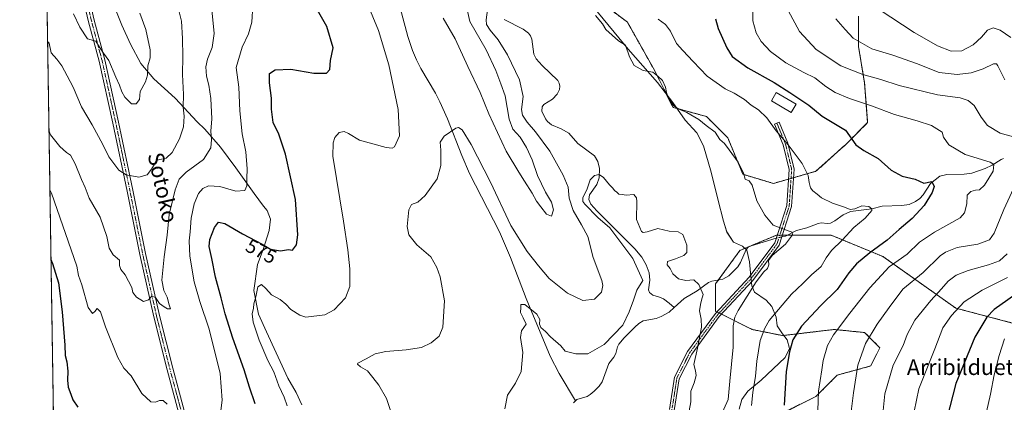
# Model space of a CAD drawing. Units: metres. Extents: x 606943 to 610382, y 4761655 to 4764022.
# Drawn here: x 606943 to 607445, y 4762875 to 4763070 of the extents above; entities that cross this region are included whole.
import ezdxf
from ezdxf.enums import TextEntityAlignment as Align

# ---------------------------------------------------------------- set-up
doc = ezdxf.new("R2010")
doc.units = ezdxf.units.M
doc.header["$MEASUREMENT"] = 0
doc.linetypes.add('TRAZO_Y_PUNTO', pattern=[1, 0.5, -0.25, 0, -0.25])
doc.linetypes.add('TRAZOS', pattern=[0.75, 0.5, -0.25])
for name, color, linetype, lineweight in [('Arbolado forestal', 92, 'TRAZOS', 0), ('Arbolado forestal CxS', 92, 'Continuous', 0), ('Camino', 19, 'Continuous', 0), ('Camino Cxs', 19, 'Continuous', 0), ('Camino eje', 39, 'TRAZO_Y_PUNTO', 13), ('Comarca CxS', 133, 'Continuous', 0), ('Comunidad Autónoma CxS', 142, 'Continuous', 0), ('Corriente natural lineal', 142, 'Continuous', 13), ('Corriente natural lineal oculto', 19, 'TRAZO_Y_PUNTO', 13), ('Curva de nivel maestra', 36, 'Continuous', 30), ('Curva de nivel normal', 36, 'Continuous', 0), ('Edificación', 1, 'Continuous', 13), ('Edificación Cxs', 1, 'Continuous', 13), ('Entidad de ámbito territorial CxS', 92, 'Continuous', 0), ('Espacio natural protegido', 2, 'Continuous', 13), ('Espacio natural protegido CxS', 2, 'Continuous', 0), ('Municipio CxS', 142, 'Continuous', 0), ('Pista pavimentada', 135, 'Continuous', 13), ('Pista pavimentada Cxs', 135, 'Continuous', 0), ('Pista pavimentada eje', 135, 'TRAZO_Y_PUNTO', 0), ('Provincia CxS', 1, 'Continuous', 0), ('Rótulo de curva de nivel directora', 19, 'Continuous', 0), ('Texto cartográfico', 19, 'Continuous', 0)]:
    doc.layers.add(name, color=color, linetype=linetype, lineweight=lineweight)
doc.styles.add('Arial', font='txt', dxfattribs={"height": 0.2})

# ---------------------------------------------------------------- blocks, each defined once
blk = doc.blocks.new('*U151')
at = {"layer": 'Arbolado forestal CxS', "color": 92, "linetype": 'Continuous', "lineweight": 0}
for points in [[(607240.79, 4763077.75, 565.96), (607253.2, 4763068.45, 566.64), (607267.15, 4763043.64, 565.03), (607276.45, 4763025.04, 564.82), (607293.5, 4763020.39, 565.49), (607304.36, 4763009.54, 565.53), (607312.11, 4762990.94, 564.95), (607327.61, 4762986.29, 566.6), (607349.32, 4762992.49, 570.74), (607364.82, 4763006.44, 574.32), (607375.67, 4763017.29, 577.47), (607374.12, 4763037.44, 583.23), (607371.02, 4763056.04, 589.26), (607371.02, 4763071.55, 592.52)], [(607450.08, 4762914.98, 605.1), (607420.63, 4762922.73, 594.67), (607383.42, 4762949.08, 577.87), (607357.07, 4762959.93, 568.74), (607329.16, 4762959.93, 564.33), (607318.34, 4762955.43, 562.84), (607310.56, 4762952.18, 562.21), (607298.15, 4762935.13, 560.82), (607298.15, 4762921.18, 561.81), (607316.76, 4762911.88, 567.95), (607332.26, 4762908.78, 572.97), (607358.62, 4762911.88, 579.42), (607374.12, 4762910.33, 583.82), (607381.87, 4762902.58, 587.1), (607377.22, 4762893.28, 586.84), (607360.16, 4762888.63, 582.32), (607349.31, 4762877.77, 579.68), (607327.61, 4762866.92, 573.68)], [(606963.28, 4762693.37, 558.67), (606946.19, 4763786.36, 587.47)]]:
    blk.add_polyline3d(points, dxfattribs=at)
blk = doc.blocks.new('*U160')
at = {"layer": 'Espacio natural protegido CxS', "color": 2, "linetype": 'Continuous', "lineweight": 0}
for points in [[(607087.19, 4762873.5, 568.56), (607084.22, 4762879.76, 568.45), (607080.09, 4762887.02, 568.38), (607069.16, 4762910.71, 568.75), (607065.1, 4762919.74, 569.47), (607062.67, 4762931.77, 570.29), (607064.56, 4762944.97, 572.04), (607067.41, 4762952.66, 574.28), (607070.59, 4762962.26, 576.57), (607071.2, 4762968.12, 577.17), (607069.56, 4762972.51, 577.61), (607067.72, 4762974.75, 577.98), (607062.85, 4762981.09, 579.05), (607053.47, 4762994.17, 581.05), (607045.68, 4763004.75, 583.24), (607037.78, 4763014, 585.72), (607033.77, 4763017.76, 587.57), (607022.64, 4763029.77, 591.49), (607011.69, 4763039.64, 594.16), (607005.13, 4763047.46, 595.38), (606999.78, 4763057.21, 596.03), (606995.45, 4763066.87, 596.11), (606991.65, 4763076.26, 596.29)], [(607236.12, 4763075.87, 565.48), (607253.6, 4763054.76, 565.07), (607268.55, 4763037.77, 564.54), (607276.32, 4763027.57, 565.11), (607282.66, 4763018.6, 564.31), (607288.56, 4763012.03, 564.16), (607291.92, 4763005.4, 563.77), (607295.96, 4762992.05, 563.18), (607299.25, 4762978.31, 562.73), (607302.09, 4762967.09, 562.36), (607303.89, 4762961.55, 562.24), (607307.33, 4762956.32, 562.28), (607311.84, 4762954.28, 562.28), (607314.05, 4762952.31, 562.4), (607315.48, 4762946.38, 563.21), (607315.89, 4762940.68, 563.91), (607316.57, 4762934.1, 564.73), (607318.05, 4762930.84, 565.47), (607323.88, 4762926.81, 567.57), (607326.77, 4762923.58, 568.83), (607328.95, 4762918.18, 570.5), (607329.57, 4762913.76, 571.63), (607332.22, 4762909.64, 572.85), (607334.65, 4762906.65, 574.04), (607335.75, 4762902.19, 574.88), (607333.56, 4762897.62, 574.5), (607321.4, 4762886.01, 571.45), (607314.55, 4762880.37, 568.81), (607311.52, 4762876.17, 568.01), (607310.09, 4762871.25, 567.78)]]:
    blk.add_polyline3d(points, dxfattribs=at)
blk = doc.blocks.new('*U163')
at = {"layer": 'Espacio natural protegido CxS', "color": 2, "linetype": 'Continuous', "lineweight": 0}
for points in [[(607087.1865, 4762873.4986, 568.5637), (607084.2226, 4762879.7646, 568.4477), (607080.0877, 4762887.0156, 568.3827), (607069.1589, 4762910.7086, 568.7507), (607065.104, 4762919.7386, 569.4715), (607062.6691, 4762931.7656, 570.2863), (607064.5633, 4762944.9745, 572.0352), (607067.4134, 4762952.6625, 574.2782), (607070.5935, 4762962.2634, 576.5714), (607071.2016, 4762968.1154, 577.1744), (607069.5596, 4762972.5134, 577.6063), (607067.7196, 4762974.7494, 577.9751), (607062.8457, 4762981.0924, 579.0525), (607053.4688, 4762994.1684, 581.0541), (607045.6849, 4763004.7484, 583.2373), (607037.78, 4763014.0004, 585.7177), (607033.7661, 4763017.7584, 587.5702), (607022.6362, 4763029.7725, 591.4922), (607011.6913, 4763039.6355, 594.1582), (607005.1253, 4763047.4565, 595.3797), (606999.7794, 4763057.2125, 596.0259), (606995.4535, 4763066.8695, 596.105), (606991.6466, 4763076.2645, 596.2886)], [(607236.121, 4763075.8719, 565.4779), (607253.5968, 4763054.7609, 565.0695), (607268.5456, 4763037.7718, 564.5371), (607276.3205, 4763027.5718, 565.111), (607282.6624, 4763018.6028, 564.3137), (607288.5603, 4763012.0328, 564.1635), (607291.9152, 4763005.3968, 563.7746), (607295.9571, 4762992.0528, 563.1842), (607299.2459, 4762978.3088, 562.7321), (607302.0868, 4762967.0908, 562.3635), (607303.8867, 4762961.5548, 562.2366), (607307.3317, 4762956.3168, 562.2759), (607311.8377, 4762954.2778, 562.2823), (607314.0516, 4762952.3058, 562.4039), (607315.4806, 4762946.3798, 563.2119), (607315.8855, 4762940.6808, 563.9082), (607316.5684, 4762934.1008, 564.7291), (607318.0544, 4762930.8408, 565.4652), (607323.8843, 4762926.8068, 567.5662), (607326.7683, 4762923.5838, 568.827), (607328.9462, 4762918.1848, 570.4978), (607329.5712, 4762913.7608, 571.6328), (607332.2241, 4762909.6428, 572.8502), (607334.6491, 4762906.6538, 574.0438), (607335.7501, 4762902.1858, 574.8834), (607333.56, 4762897.6238, 574.5012), (607321.4019, 4762886.011, 571.4538), (607314.5548, 4762880.374, 568.8091), (607311.5238, 4762876.1671, 568.0097), (607310.0907, 4762871.2481, 567.7825)]]:
    blk.add_polyline3d(points, dxfattribs=at)
blk = doc.blocks.new('*U169')
at = {"layer": 'Curva de nivel normal', "color": 36, "linetype": 'Continuous', "lineweight": 0}
for points in [[(607383.08, 4762865.59, 590), (607384.41, 4762879.13, 590), (607388.68, 4762893.76, 590), (607393.76, 4762903.76, 590), (607395.85, 4762909.25, 590), (607399.77, 4762916.56, 590), (607407.8, 4762926.64, 590), (607413.27, 4762932.61, 590), (607416.67, 4762936.57, 590), (607420.77, 4762939.5, 590), (607426.98, 4762941.99, 590), (607437.22, 4762944.87, 590), (607442.94, 4762946.83, 590), (607446.83, 4762950.43, 590)], [(607445.52, 4763039.09, 590), (607442.09, 4763046.18, 590), (607441.34, 4763047.24, 590), (607439.77, 4763047.24, 590), (607434.63, 4763044.73, 590), (607428.45, 4763042.72, 590), (607421.24, 4763041.88, 590), (607412.12, 4763042.9, 590), (607400.53, 4763047.36, 590), (607388.46, 4763051.71, 590), (607377.76, 4763054.91, 590), (607368.2, 4763060.38, 590), (607364.27, 4763064.76, 590), (607359.38, 4763070.14, 590)], [(607023.32, 4763079.17, 590), (607025.88, 4763069.02, 590), (607026.29, 4763060.15, 590), (607026.56, 4763051.05, 590), (607026.4, 4763041.81, 590), (607026.78, 4763031.68, 590), (607026.69, 4763025.09, 590), (607027.17, 4763020.5, 590), (607026.86, 4763015.2, 590), (607024.9, 4763009.08, 590), (607021.09, 4763002.06, 590), (607017.95, 4762999.22, 590), (607013.27, 4762998.09, 590), (607010.56, 4762993.49, 590), (607008.3, 4762990.7, 590), (607004.09, 4762989.54, 590), (606997.65, 4762990.62, 590), (606993.84, 4762993.07, 590), (606988.8, 4762999.91, 590), (606985.71, 4763006.05, 590), (606980.28, 4763016.08, 590), (606974.93, 4763025.4, 590), (606970.67, 4763035.31, 590), (606967.51, 4763041.08, 590), (606964.81, 4763046.29, 590), (606962.31, 4763049.68, 590), (606959.48, 4763052.91, 590), (606958.39, 4763057.8, 590), (606957.57, 4763058.55, 590)]]:
    blk.add_polyline3d(points, dxfattribs=at)
blk = doc.blocks.new('*U172')
at = {"layer": 'Curva de nivel normal', "color": 36, "linetype": 'Continuous', "lineweight": 0}
for points in [[(607317.18, 4763076.74, 580), (607317.08, 4763069.19, 580), (607318.79, 4763063.08, 580), (607321.45, 4763058.58, 580), (607326.08, 4763053.47, 580), (607333.9, 4763047.71, 580), (607343.05, 4763042.85, 580), (607348.82, 4763040.03, 580), (607354.26, 4763035.76, 580), (607359.03, 4763032.67, 580), (607366.44, 4763029.59, 580), (607377.68, 4763025.81, 580), (607389.28, 4763021.41, 580), (607400.94, 4763018.25, 580), (607408.21, 4763015.75, 580), (607412.23, 4763013.34, 580), (607413.67, 4763012.34, 580), (607414.32, 4763009.91, 580), (607417.03, 4763005.97, 580), (607425.34, 4763001.07, 580), (607438.06, 4762997.12, 580), (607439.97, 4762995.87, 580), (607439.69, 4762992.52, 580), (607435.3, 4762985.45, 580), (607432.63, 4762983, 580), (607430.58, 4762982.92, 580), (607428.27, 4762982.26, 580), (607426.32, 4762980.34, 580), (607426.19, 4762975.96, 580), (607425.04, 4762971.33, 580), (607422.77, 4762968.73, 580), (607409.72, 4762961.43, 580), (607402.18, 4762956.3, 580), (607395.88, 4762950.25, 580), (607386.56, 4762943.74, 580), (607376.8, 4762933.14, 580), (607366.63, 4762920.18, 580), (607358.23, 4762909.09, 580), (607355.12, 4762903.76, 580), (607352.93, 4762896.09, 580), (607352.22, 4762891.38, 580), (607350.6, 4762880.39, 580), (607349.86, 4762860.75, 580)], [(606958.75, 4762983.01, 580), (606959.58, 4762981.37, 580), (606972.46, 4762944.21, 580), (606973.26, 4762939.34, 580), (606975.08, 4762934.55, 580), (606978.18, 4762923.16, 580), (606980.43, 4762920.07, 580), (606981.64, 4762921.04, 580), (606982.79, 4762922.63, 580), (606984.48, 4762920.82, 580), (606987.07, 4762913.24, 580), (606993.4, 4762897.57, 580), (606996.45, 4762892.18, 580), (607000.1, 4762888.24, 580), (607005.55, 4762879.3, 580), (607010.14, 4762875.04, 580), (607012.62, 4762874.8, 580), (607014.62, 4762875.71, 580), (607016.58, 4762875.68, 580), (607018.5, 4762873.83, 580)], [(607045.97, 4762870.58, 580), (607046.66, 4762875.92, 580), (607045.48, 4762889.43, 580), (607039.88, 4762912.11, 580), (607035.14, 4762926.16, 580), (607032.36, 4762936.11, 580), (607030.06, 4762949.25, 580), (607029.7, 4762957.05, 580), (607030.23, 4762961.58, 580), (607030.69, 4762968.68, 580), (607032.28, 4762975.95, 580), (607034.54, 4762981.18, 580), (607036.71, 4762983.8, 580), (607039.63, 4762985.07, 580), (607045.37, 4762984.67, 580), (607053.62, 4762982.28, 580), (607058.08, 4762982.76, 580), (607059.2, 4762985.07, 580), (607059.15, 4762988.76, 580), (607059.38, 4762993.76, 580), (607058.57, 4763002.45, 580), (607056.82, 4763011.61, 580), (607055.56, 4763023.37, 580), (607055.15, 4763035.34, 580), (607053.72, 4763045.3, 580), (607056.82, 4763055.72, 580), (607060.04, 4763062.45, 580), (607061.68, 4763068.48, 580), (607062.18, 4763076.97, 580)]]:
    blk.add_polyline3d(points, dxfattribs=at)
blk = doc.blocks.new('*U183')
at = {"layer": 'Curva de nivel normal', "color": 36, "linetype": 'Continuous', "lineweight": 0}
for points in [[(607381.56, 4763074.85, 595), (607399.34, 4763063.28, 595), (607406.78, 4763058.96, 595), (607411.24, 4763056.38, 595), (607418.23, 4763053.71, 595), (607423.64, 4763053.92, 595), (607429.4, 4763056.88, 595), (607433.68, 4763060.82, 595), (607436.69, 4763064.46, 595), (607439.67, 4763065.54, 595), (607443.18, 4763064.41, 595), (607448.69, 4763060.64, 595)], [(607446.9, 4762938.29, 595), (607434.03, 4762931.89, 595), (607424.85, 4762925.91, 595), (607418.38, 4762919.02, 595), (607414, 4762912.76, 595), (607409.89, 4762902.02, 595), (607401.8, 4762881.56, 595), (607399.46, 4762870.16, 595)], [(606970.86, 4763072.67, 595), (606974.06, 4763065.88, 595), (606977.87, 4763060.02, 595), (606982.22, 4763058.71, 595), (606983.99, 4763055.81, 595), (606986.1, 4763052.59, 595), (606988.74, 4763048.89, 595), (606992.32, 4763040.47, 595), (606994.28, 4763036.3, 595), (606995.4, 4763033.03, 595), (606997, 4763030.22, 595), (607000.27, 4763026.88, 595), (607002.67, 4763026.87, 595), (607004.38, 4763029.07, 595), (607004.78, 4763033.09, 595), (607007.52, 4763038.09, 595), (607008.52, 4763041.38, 595), (607008.7, 4763046.25, 595), (607009.88, 4763050.32, 595), (607009.79, 4763054.35, 595), (607007.66, 4763064.8, 595), (607004.57, 4763073.1, 595)]]:
    blk.add_polyline3d(points, dxfattribs=at)
blk = doc.blocks.new('*U190')
at = {"layer": 'Curva de nivel normal', "color": 36, "linetype": 'Continuous', "lineweight": 0}
for points in [[(607366.84, 4762867.31, 585), (607368.45, 4762879.63, 585), (607370.66, 4762893.73, 585), (607374.63, 4762904.81, 585), (607380.56, 4762914.63, 585), (607386.63, 4762923.13, 585), (607393.63, 4762932.35, 585), (607403.96, 4762940.98, 585), (607412.63, 4762949.36, 585), (607415.32, 4762951.31, 585), (607421.36, 4762953.69, 585), (607431.87, 4762955.4, 585), (607437.84, 4762957.48, 585), (607440.2, 4762960.92, 585), (607445.17, 4762973.09, 585), (607452.08, 4762988.09, 585)], [(607451.15, 4763009.71, 585), (607443.2, 4763011.96, 585), (607436.85, 4763015.77, 585), (607433.61, 4763020.07, 585), (607430, 4763026.08, 585), (607426.94, 4763028.63, 585), (607422.77, 4763029.99, 585), (607411.32, 4763031.36, 585), (607391.77, 4763036.12, 585), (607382.42, 4763039.22, 585), (607373.25, 4763041.78, 585), (607362.02, 4763046.14, 585), (607349.36, 4763054.5, 585), (607340.98, 4763063.67, 585), (607335.18, 4763074.36, 585)], [(607041.05, 4763078.12, 585), (607042.42, 4763062.71, 585), (607041.41, 4763055.57, 585), (607039.05, 4763049.58, 585), (607038.18, 4763045.73, 585), (607038.52, 4763041, 585), (607039.78, 4763036.43, 585), (607040.82, 4763029.6, 585), (607041.34, 4763019.14, 585), (607040.8, 4763012.94, 585), (607041.12, 4763008.76, 585), (607040.73, 4763004.44, 585), (607037.04, 4762998.53, 585), (607028.26, 4762992.02, 585), (607024.58, 4762988.55, 585), (607022.56, 4762983.06, 585), (607019.62, 4762970.4, 585), (607018.46, 4762960.02, 585), (607016.95, 4762948.87, 585), (607015.9, 4762937.07, 585), (607016.92, 4762931.74, 585), (607018.47, 4762928.33, 585), (607019.54, 4762924.4, 585), (607020.29, 4762922.34, 585), (607018.72, 4762922.39, 585), (607017, 4762923.38, 585), (607014.56, 4762925.04, 585), (607012.58, 4762928.19, 585), (607010.74, 4762928.86, 585), (607009.1, 4762926.97, 585), (607006.41, 4762926.1, 585), (607002.95, 4762928.29, 585), (607001.01, 4762930.76, 585), (607000.52, 4762933.32, 585), (606997.14, 4762939.66, 585), (606994.83, 4762942.48, 585), (606994.29, 4762944.47, 585), (606994.15, 4762947.14, 585), (606991.05, 4762949.92, 585), (606989, 4762953.33, 585), (606987.81, 4762959.29, 585), (606984.3, 4762969.11, 585), (606978.72, 4762978.82, 585), (606976.7, 4762984.26, 585), (606974.86, 4762988.22, 585), (606971.63, 4762996.33, 585), (606969.19, 4763000.66, 585), (606967.27, 4763002.08, 585), (606963.88, 4763005.05, 585), (606959.12, 4763011, 585), (606958.28, 4763013.22, 585)], [(606958.23, 4763016.38, 585), (606958.23, 4763016.81, 585), (606958.22, 4763016.84, 585)]]:
    blk.add_polyline3d(points, dxfattribs=at)
blk = doc.blocks.new('*U192')
at = {"layer": 'Curva de nivel normal', "color": 36, "linetype": 'Continuous', "lineweight": 0}
blk.add_polyline3d([(607445.47, 4762907.11, 605), (607442.7, 4762898.55, 605), (607440.23, 4762888.76, 605), (607438.36, 4762878.98, 605), (607436.25, 4762869.97, 605)], dxfattribs=at)
blk = doc.blocks.new('*U200')
at = {"layer": 'Curva de nivel maestra', "color": 36, "linetype": 'Continuous', "lineweight": 30}
blk.add_polyline3d([(607454.07, 4762931.99, 600), (607440.2, 4762922.01, 600), (607436.49, 4762918.21, 600), (607430.24, 4762907.99, 600), (607420.6, 4762884.43, 600), (607416.1, 4762866.57, 600)], dxfattribs=at)
blk = doc.blocks.new('*U205')
at = {"layer": 'Curva de nivel maestra', "color": 36, "linetype": 'Continuous', "lineweight": 30}
for points in [[(607298.14, 4763070.21, 575), (607299.5, 4763065.18, 575), (607303.92, 4763055.39, 575), (607306.56, 4763051.04, 575), (607314.52, 4763045.2, 575), (607328.03, 4763037.75, 575), (607335.92, 4763032.66, 575), (607345.63, 4763026.21, 575), (607352.4, 4763020.53, 575), (607364.31, 4763013.51, 575), (607369.6, 4763005.88, 575), (607373.66, 4763003.01, 575), (607381.01, 4762998.95, 575), (607387.7, 4762992.98, 575), (607393.2, 4762989.92, 575), (607399.96, 4762988.39, 575), (607404.3, 4762986.43, 575), (607408.43, 4762987.25, 575), (607409.59, 4762984.76, 575), (607408.51, 4762981.76, 575), (607404.42, 4762974.99, 575), (607398.42, 4762968.36, 575), (607391.75, 4762962.81, 575), (607385.69, 4762957.37, 575), (607376.85, 4762950.91, 575), (607369.94, 4762945.28, 575), (607366.06, 4762940.68, 575), (607360.2, 4762932.32, 575), (607351.56, 4762923.87, 575), (607341.93, 4762913.49, 575), (607337.5, 4762906.69, 575), (607335.87, 4762900.43, 575), (607334.07, 4762890.43, 575), (607333.16, 4762873.28, 575)], [(606959.3, 4762947.56, 575), (606960.14, 4762945.49, 575), (606963.16, 4762935.73, 575), (606964.96, 4762920.94, 575), (606966.36, 4762903.89, 575), (606966.59, 4762898.6, 575), (606967.38, 4762895.33, 575), (606967.86, 4762890.72, 575), (606967.65, 4762886.01, 575), (606968.13, 4762882.57, 575), (606969.45, 4762878.98, 575), (606970.41, 4762875.99, 575), (606973.05, 4762872.22, 575)], [(607063.45, 4762874.07, 575), (607060.5, 4762882.48, 575), (607057.85, 4762891.29, 575), (607051.98, 4762907.48, 575), (607048.08, 4762919.8, 575), (607046.14, 4762927.95, 575), (607043.17, 4762938.56, 575), (607041.34, 4762948.12, 575), (607040.02, 4762954.09, 575), (607040.36, 4762957.76, 575), (607042.74, 4762963.78, 575), (607044.68, 4762966.55, 575), (607047.95, 4762965.93, 575), (607056.97, 4762960.58, 575), (607067.01, 4762955.41, 575), (607071.3, 4762952.84, 575), (607076.33, 4762951.9, 575), (607080.45, 4762952.58, 575), (607082.43, 4762952.31, 575), (607084.48, 4762955.02, 575), (607085.07, 4762960.17, 575), (607083.98, 4762978.18, 575), (607078.91, 4763001.27, 575), (607075.51, 4763011.46, 575), (607072.65, 4763017.27, 575), (607071.68, 4763024.09, 575), (607071.76, 4763029.71, 575), (607070.65, 4763037.57, 575), (607070.74, 4763042.32, 575), (607073.58, 4763044.26, 575), (607081.62, 4763044.47, 575), (607093.29, 4763042.44, 575), (607099.8, 4763042.53, 575), (607101.44, 4763044.42, 575), (607101.84, 4763048.95, 575), (607103.15, 4763055.47, 575), (607099.87, 4763066.26, 575), (607090.62, 4763082.77, 575)]]:
    blk.add_polyline3d(points, dxfattribs=at)

msp = doc.modelspace()

# ---------------------------------------------------------------- linework, layer by layer
at = {"layer": 'Arbolado forestal', "color": 92, "linetype": 'TRAZOS', "lineweight": 0}
for points in [[(606963.28, 4762693.37, 558.67), (606963.18, 4762699.55, 559.24), (606956.97, 4763096.75, 595.71), (606956.94, 4763098.82, 595.77), (606956.91, 4763100.89, 595.88), (606949.12, 4763599.34, 572.54), (606946.19, 4763786.37, 587.47)], [(607240.79, 4763077.75, 565.96), (607253.19, 4763068.45, 566.64), (607267.15, 4763043.64, 565.03), (607276.45, 4763025.04, 564.82), (607293.5, 4763020.39, 565.49), (607304.36, 4763009.54, 565.53), (607312.11, 4762990.94, 564.95), (607327.61, 4762986.29, 566.6), (607335.33, 4762988.49, 568.21), (607336.61, 4762988.86, 568.5), (607337.89, 4762989.22, 568.73), (607349.31, 4762992.49, 570.74), (607364.82, 4763006.44, 574.32), (607375.67, 4763017.29, 577.47), (607374.12, 4763037.44, 583.23), (607371.02, 4763056.04, 589.26), (607371.02, 4763071.55, 592.52)], [(607450.08, 4762914.98, 605.1), (607420.63, 4762922.73, 594.67), (607383.42, 4762949.08, 577.87), (607357.06, 4762959.93, 568.74), (607334.72, 4762959.93, 564.88), (607332.2, 4762959.93, 564.59), (607330.88, 4762959.93, 564.47), (607329.57, 4762959.93, 564.36), (607329.16, 4762959.93, 564.33), (607318.34, 4762955.43, 562.84), (607310.56, 4762952.18, 562.21), (607299.56, 4762937.06, 561.06), (607298.15, 4762935.13, 560.82), (607298.15, 4762921.18, 561.81), (607298.82, 4762920.84, 562.07), (607299.99, 4762920.26, 562.52), (607301.16, 4762919.68, 562.95), (607316.76, 4762911.88, 567.95), (607332.26, 4762908.78, 572.97), (607358.62, 4762911.88, 579.42), (607374.12, 4762910.33, 583.82), (607381.87, 4762902.58, 587.1), (607377.22, 4762893.28, 586.84), (607360.16, 4762888.63, 582.32), (607349.31, 4762877.77, 579.68), (607327.61, 4762866.92, 573.68)]]:
    msp.add_polyline3d(points, dxfattribs=at)
at = {"layer": 'Arbolado forestal CxS', "color": 92, "linetype": 'Continuous', "lineweight": 0}
for points in [[(607371.02, 4763071.55, 592.52), (607371.02, 4763056.04, 589.26), (607374.12, 4763037.44, 583.23), (607375.67, 4763017.29, 577.47), (607364.82, 4763006.44, 574.32), (607349.32, 4762992.49, 570.74), (607327.61, 4762986.29, 566.6), (607312.11, 4762990.94, 564.95), (607304.36, 4763009.54, 565.53), (607293.5, 4763020.39, 565.49), (607276.45, 4763025.04, 564.82), (607267.15, 4763043.64, 565.03), (607253.2, 4763068.45, 566.64), (607240.79, 4763077.75, 565.96)], [(607327.61, 4762866.92, 573.68), (607349.31, 4762877.77, 579.68), (607360.16, 4762888.63, 582.32), (607377.22, 4762893.28, 586.84), (607381.87, 4762902.58, 587.1), (607374.12, 4762910.33, 583.82), (607358.62, 4762911.88, 579.42), (607332.26, 4762908.78, 572.97), (607316.76, 4762911.88, 567.95), (607298.15, 4762921.18, 561.81), (607298.15, 4762935.13, 560.82), (607310.56, 4762952.18, 562.21), (607318.34, 4762955.43, 562.84), (607329.16, 4762959.93, 564.33), (607357.07, 4762959.93, 568.74), (607383.42, 4762949.08, 577.87), (607420.63, 4762922.73, 594.67), (607450.08, 4762914.98, 605.1)]]:
    msp.add_polyline3d(points, dxfattribs=at)
at = {"layer": 'Camino', "color": 19, "linetype": 'Continuous', "lineweight": 0}
msp.add_polyline3d([(607274.61, 4762871.11, 558.71), (607277.21, 4762887.57, 558.94), (607283.85, 4762900.64, 559.21), (607298.06, 4762920.02, 561.91), (607315.25, 4762938.52, 563.88), (607328.29, 4762955.99, 564.16), (607334.44, 4762974.99, 567.15), (607335.66, 4762993.4, 568.74), (607332.62, 4763005.96, 569.62), (607328.24, 4763016.53, 570.24), (607330.55, 4763017.48, 570.74), (607335, 4763006.74, 570.01), (607338.18, 4762993.61, 569.2), (607336.91, 4762974.52, 567.36), (607330.55, 4762954.82, 564.67), (607317.18, 4762936.92, 564.49), (607299.99, 4762918.42, 562.69), (607285.99, 4762899.32, 559.38), (607279.62, 4762886.79, 559.21), (607277.07, 4762870.68, 558.78)], dxfattribs=at)
at = {"layer": 'Camino Cxs', "color": 19, "linetype": 'Continuous', "lineweight": 0}
msp.add_polyline3d([(607274.61, 4762871.11, 558.71), (607277.21, 4762887.57, 558.94), (607283.85, 4762900.64, 559.21), (607298.06, 4762920.02, 561.91), (607315.25, 4762938.52, 563.88), (607328.29, 4762955.99, 564.16), (607334.44, 4762974.99, 567.15), (607335.66, 4762993.4, 568.74), (607332.62, 4763005.96, 569.62), (607328.24, 4763016.53, 570.24), (607330.55, 4763017.48, 570.74), (607335, 4763006.74, 570.01), (607338.18, 4762993.61, 569.2), (607336.91, 4762974.52, 567.36), (607330.55, 4762954.82, 564.67), (607317.18, 4762936.92, 564.49), (607299.99, 4762918.42, 562.69), (607285.99, 4762899.32, 559.38), (607279.62, 4762886.79, 559.21), (607277.07, 4762870.68, 558.78)], dxfattribs=at)
at = {"layer": 'Camino eje', "color": 39, "linetype": 'TRAZO_Y_PUNTO', "lineweight": 13}
msp.add_polyline3d([(607329.4, 4763017.01, 570.48), (607333.81, 4763006.35, 569.81), (607336.92, 4762993.51, 569.01), (607336.29, 4762983.96, 568.15), (607335.68, 4762974.76, 567.26), (607332.6, 4762965.26, 565.42), (607329.42, 4762955.41, 564.4), (607322.74, 4762946.46, 564.55), (607316.22, 4762937.72, 564.19), (607299.03, 4762919.22, 562.32), (607284.92, 4762899.98, 559.29), (607278.42, 4762887.18, 559.07), (607277.12, 4762878.95, 558.75), (607275.84, 4762870.9, 558.7)], dxfattribs=at)
at = {"layer": 'Comarca CxS', "color": 133, "linetype": 'Continuous', "lineweight": 0}
msp.add_polyline3d([(610375.77, 4761708.72, 563.94), (606979.51, 4761654.8, 547.47), (606943.35, 4763968.33, 612.84), (610338.45, 4764022.22, 608.34), (610375.77, 4761708.72, 563.94)], close=True, dxfattribs=at)
msp.add_polyline3d([(610375.77, 4761708.72, 563.94), (606979.51, 4761654.8, 547.47), (606943.35, 4763968.33, 612.84), (610338.45, 4764022.22, 608.34), (610375.77, 4761708.72, 563.94)], close=True, dxfattribs=at)
at = {"layer": 'Comunidad Autónoma CxS', "color": 142, "linetype": 'Continuous', "lineweight": 0}
msp.add_polyline3d([(610375.77, 4761708.72, 563.94), (606979.51, 4761654.8, 547.47), (606943.35, 4763968.33, 612.84), (610338.45, 4764022.22, 608.34), (610375.77, 4761708.72, 563.94)], close=True, dxfattribs=at)
msp.add_polyline3d([(610375.77, 4761708.72, 563.94), (606979.51, 4761654.8, 547.47), (606943.35, 4763968.33, 612.84), (610338.45, 4764022.22, 608.34), (610375.77, 4761708.72, 563.94)], close=True, dxfattribs=at)
at = {"layer": 'Corriente natural lineal', "color": 142, "linetype": 'Continuous', "lineweight": 13}
for points in [[(607112.51, 4763140.38, 573.72), (607133.13, 4763090.06, 568.17), (607135.38, 4763082.92, 566.94), (607141.24, 4763061.16, 566.06), (607143.62, 4763054.07, 566.38), (607145.59, 4763049.33, 566.36), (607147.84, 4763044.93, 566.21), (607155.33, 4763032.22, 565.65), (607157.63, 4763027.86, 565.76), (607161.42, 4763019.17, 565.33), (607168.76, 4763000.54, 563.8), (607172.67, 4762991.36, 563.65), (607188.01, 4762961.72, 563.01), (607193.5, 4762948.54, 562.32), (607201.65, 4762927.6, 560.55), (607213.73, 4762898.32, 559.54), (607218.31, 4762889.45, 558.37), (607226.77, 4762875.53, 557.43)], [(607190.31, 4763069.84, 561.43), (607199.99, 4763064.96, 561.82), (607202.78, 4763062.82, 561.63), (607203.81, 4763061.44, 561.57), (607204.5, 4763059.82, 561.49), (607205.53, 4763052.23, 560.99), (607206.67, 4763049.8, 560.88), (607209.68, 4763046.31, 560.88), (607217.65, 4763038.76, 560.57), (607218.47, 4763037.44, 560.54), (607218.74, 4763035.84, 560.55), (607218.56, 4763034.13, 560.58), (607217.42, 4763031.82, 560.59), (607214.91, 4763029.21, 560.55), (607210.6, 4763026.44, 560.47), (607209.73, 4763025.34, 560.46), (607209.62, 4763023.09, 560.43), (607211.35, 4763019.25, 560.16), (607212.43, 4763017.88, 560.26), (607214.44, 4763016.17, 560.49), (607219.48, 4763014.06, 560.51), (607223.26, 4763011.86, 560.63), (607227.91, 4763006.64, 560.39), (607236.37, 4763000.31, 560.21), (607238.15, 4762997.49, 560.25), (607238.99, 4762993.95, 560.16), (607238.81, 4762989.14, 559.94), (607237.61, 4762985.81, 559.7), (607233.82, 4762980.55, 559.53), (607233.58, 4762978.1, 559.46), (607234.53, 4762975.79, 559.67), (607237.51, 4762972.33, 559.61), (607257.04, 4762953.01, 559.23), (607260.55, 4762948.8, 558.92), (607262.69, 4762944.84, 558.95), (607264.34, 4762940.7, 559.03), (607264.64, 4762937.01, 558.96), (607263.9, 4762932.08, 558.7), (607264.37, 4762930.71, 558.68), (607266.12, 4762929.35, 558.77), (607269.6, 4762928.41, 558.67), (607271.62, 4762927.48, 558.6), (607274.51, 4762925.35, 558.57), (607277, 4762923, 558.69)], [(607445, 4762999, 581.51), (607443.72, 4762998.53, 581.14), (607439.16, 4762995.63, 579.99), (607435.6, 4762993.83, 579.11), (607428.76, 4762991.57, 578.07), (607424.95, 4762991.1, 577.85), (607416.02, 4762990.89, 577.41), (607412.48, 4762989.94, 576.47), (607407.73, 4762986.33, 575.28), (607403.97, 4762980.49, 574.66), (607402.19, 4762978.54, 574.4), (607400, 4762977.03, 573.96), (607396.79, 4762975.58, 573.1), (607393.01, 4762975.02, 572.04), (607383.1, 4762974.72, 571.03), (607377.8, 4762973.42, 569.94), (607366.93, 4762971.92, 569.93), (607363.19, 4762970.38, 569.46), (607358.95, 4762967.26, 568.5), (607356.78, 4762966.09, 568.12), (607355.16, 4762965.88, 567.94), (607352.02, 4762966.16, 567.66), (607350.4, 4762965.85, 567.36), (607344.74, 4762963.68, 565.71), (607339.33, 4762962.24, 565.41), (607333.8, 4762959.47, 564.72), (607331.91, 4762959.03, 564.42)], [(607329.06, 4762958.36, 564.07), (607316.25, 4762954.55, 562.49), (607314.82, 4762953.74, 562.37), (607313.78, 4762952.55, 562.37), (607310.89, 4762946.06, 562.2), (607309.46, 4762943.73, 562.14), (607304.97, 4762939.16, 561.74), (607301.83, 4762937.48, 561.41), (607296.24, 4762936.45, 560.58), (607294.57, 4762935.79, 560.58), (607288.76, 4762931.59, 559.64), (607282.14, 4762927.71, 558.74), (607277, 4762923, 558.69)], [(607277, 4762923, 558.69), (607274.52, 4762920.78, 558.71), (607270.46, 4762918.43, 558.62), (607267.79, 4762917.5, 558.64), (607261.28, 4762916.28, 558.47), (607259.02, 4762914.87, 558.52), (607256.93, 4762913.05, 558.58), (607251.61, 4762907.71, 559.02), (607248.84, 4762904.35, 558.96), (607248.2, 4762903.01, 558.81), (607247.34, 4762899.69, 558.42), (607246.21, 4762897.7, 558.17), (607243.77, 4762894.58, 557.8), (607240.32, 4762885.26, 557.68), (607238.85, 4762883.03, 557.66), (607236.3, 4762880.37, 557.61), (607234.16, 4762878.67, 557.56), (607232.6, 4762877.8, 557.53), (607227.38, 4762876.13, 557.42), (607226.77, 4762875.53, 557.43)], [(607226.77, 4762875.53, 557.43), (607225.72, 4762874.48, 557.52)]]:
    msp.add_polyline3d(points, dxfattribs=at)
at = {"layer": 'Corriente natural lineal oculto', "color": 19, "linetype": 'TRAZO_Y_PUNTO', "lineweight": 13}
msp.add_polyline3d([(607331.91, 4762959.03, 564.42), (607329.06, 4762958.36, 564.07)], dxfattribs=at)
at = {"layer": 'Curva de nivel normal', "color": 36, "linetype": 'Continuous', "lineweight": 0}
for points in [[(607079.79, 4762873.06, 570), (607078.11, 4762877.4, 570), (607075.51, 4762883.13, 570), (607072.88, 4762890.22, 570), (607069.93, 4762896.01, 570), (607065.36, 4762906.4, 570), (607062.35, 4762915.6, 570), (607061.88, 4762919.81, 570), (607062.55, 4762922.71, 570), (607062.79, 4762924.99, 570), (607063.74, 4762928.56, 570), (607064.76, 4762933.65, 570), (607066.65, 4762934.81, 570), (607068.89, 4762932.78, 570), (607071.71, 4762929.58, 570), (607076.16, 4762927.12, 570), (607079.05, 4762924.8, 570), (607081.62, 4762921.98, 570), (607086.13, 4762919.13, 570), (607089.26, 4762918.22, 570), (607098.96, 4762919.28, 570), (607103.66, 4762921.88, 570), (607109.5, 4762928.05, 570), (607111.65, 4762933.75, 570), (607111.67, 4762942.76, 570), (607110.6, 4762952.43, 570), (607108.42, 4762967.09, 570), (607102.96, 4763000.22, 570), (607103.18, 4763007.02, 570), (607103.97, 4763009.72, 570), (607106.18, 4763012.3, 570), (607108.73, 4763012.68, 570), (607110.92, 4763011.76, 570), (607116.62, 4763008.34, 570), (607130.13, 4763004.58, 570), (607133.21, 4763004.34, 570), (607134.42, 4763004.96, 570), (607136.91, 4763010.6, 570), (607136.24, 4763024.05, 570), (607131.6, 4763046.75, 570), (607126.34, 4763064.16, 570), (607117.68, 4763085.29, 570)], [(607159.27, 4763070.44, 570), (607165.31, 4763059.95, 570), (607171.88, 4763045.89, 570), (607178.17, 4763032.58, 570), (607182.51, 4763021.76, 570), (607191.39, 4763002.8, 570), (607197.91, 4762992.04, 570), (607200.7, 4762987.41, 570), (607204.57, 4762981.36, 570), (607206.86, 4762977.19, 570), (607209.06, 4762974.33, 570), (607211.88, 4762970.63, 570), (607214.42, 4762969.64, 570), (607215.58, 4762972.77, 570), (607214.42, 4762976.79, 570), (607211.5, 4762981.77, 570), (607207.4, 4762990.42, 570), (607204.54, 4762998.4, 570), (607201.8, 4763004.62, 570), (607198.43, 4763009.83, 570), (607194.74, 4763014, 570), (607192.87, 4763019.05, 570), (607190.82, 4763030.88, 570), (607188.65, 4763037.12, 570), (607186.07, 4763043.87, 570), (607181.24, 4763054.38, 570), (607172.85, 4763068.85, 570), (607171.14, 4763076.38, 570)], [(607133.33, 4762868.08, 565), (607130.4, 4762876.66, 565), (607126.5, 4762883.59, 565), (607123.33, 4762887.47, 565), (607120.73, 4762890.87, 565), (607117.09, 4762892.91, 565), (607115.65, 4762894.13, 565), (607115.82, 4762894.78, 565), (607119.96, 4762896.93, 565), (607124.54, 4762899.45, 565), (607130.07, 4762900.72, 565), (607140.43, 4762901.54, 565), (607148.16, 4762902.78, 565), (607153.16, 4762905.07, 565), (607157.25, 4762908.43, 565), (607159.13, 4762913.09, 565), (607159.93, 4762926.43, 565), (607157.7, 4762938.76, 565), (607155.97, 4762943.43, 565), (607152.95, 4762948.82, 565), (607145.86, 4762954.98, 565), (607141.72, 4762960.15, 565), (607140.86, 4762964.43, 565), (607141.68, 4762972.89, 565), (607143.14, 4762975.58, 565), (607146.38, 4762976.78, 565), (607150.14, 4762980.19, 565), (607156.18, 4762988.6, 565), (607158.1, 4762995.46, 565), (607157.99, 4763003.18, 565), (607157.67, 4763007.32, 565), (607159.75, 4763010.42, 565), (607165.63, 4763014.51, 565), (607167.01, 4763014.86, 565), (607168.9, 4763013.6, 565), (607173.53, 4763006.16, 565), (607183.4, 4762987, 565), (607193.78, 4762964.9, 565), (607202, 4762951.67, 565), (607207.83, 4762944.33, 565), (607213.34, 4762937.8, 565), (607222.7, 4762930.35, 565), (607230.47, 4762926.63, 565), (607236.47, 4762927.28, 565), (607239.94, 4762930.88, 565), (607240.62, 4762934.32, 565), (607240.11, 4762936.89, 565), (607235.76, 4762948.54, 565), (607232.96, 4762959.34, 565), (607229.75, 4762965.13, 565), (607225.53, 4762972.55, 565), (607223.57, 4762978.81, 565), (607223.03, 4762984.43, 565), (607220.47, 4762990.59, 565), (607213.63, 4763002.76, 565), (607206.27, 4763012.59, 565), (607202.03, 4763017.5, 565), (607199.63, 4763021.1, 565), (607199.23, 4763024.05, 565), (607200, 4763030.58, 565), (607198.18, 4763039.01, 565), (607192.08, 4763051.89, 565), (607187.32, 4763059.46, 565), (607183.18, 4763064.32, 565), (607181.4, 4763067.2, 565), (607181.1, 4763069.63, 565), (607181.92, 4763074.79, 565)], [(607236.96, 4763071.82, 565), (607240.43, 4763067.67, 565), (607242.19, 4763064.67, 565), (607245.47, 4763061.78, 565), (607248.65, 4763058.97, 565), (607252.18, 4763056.72, 565), (607254.22, 4763050.88, 565), (607256.63, 4763046.44, 565), (607261.23, 4763043.83, 565), (607266.06, 4763043.05, 565), (607268.76, 4763041.02, 565), (607271.02, 4763038.82, 565), (607272.63, 4763035.39, 565), (607273.03, 4763032.68, 565), (607274.15, 4763029.75, 565), (607276.5, 4763026.23, 565), (607279.01, 4763024.24, 565), (607283.47, 4763022.5, 565), (607289.59, 4763018.92, 565), (607293.27, 4763015.86, 565), (607297.86, 4763012.46, 565), (607300.29, 4763008.68, 565), (607302.66, 4763006.59, 565), (607304.98, 4763003.47, 565), (607309.64, 4762997.07, 565), (607312.42, 4762991.49, 565), (607313.16, 4762988.42, 565), (607315.24, 4762987.58, 565), (607316.87, 4762985.33, 565), (607319.25, 4762977.38, 565), (607323.2, 4762970.1, 565), (607327.51, 4762965.08, 565), (607335.71, 4762962.04, 565), (607337.15, 4762961.45, 565), (607337.4, 4762960.06, 565), (607333.7, 4762955.37, 565), (607326.99, 4762949.64, 565), (607325.15, 4762946.99, 565), (607325.26, 4762944.82, 565), (607324.59, 4762942.87, 565), (607322.67, 4762941.26, 565), (607318.8, 4762936.14, 565), (607309.64, 4762921.5, 565), (607307.94, 4762918.2, 565), (607307.04, 4762913.76, 565), (607307.06, 4762902.8, 565), (607305.42, 4762885.6, 565), (607304.48, 4762876.14, 565), (607300.16, 4762866.43, 565)], [(607268.87, 4763070.01, 570), (607272.62, 4763067.22, 570), (607275.17, 4763063.81, 570), (607278.25, 4763057.64, 570), (607281.44, 4763054.06, 570), (607286.72, 4763048.44, 570), (607293.8, 4763041.02, 570), (607303.03, 4763034.55, 570), (607307.57, 4763032.28, 570), (607312.93, 4763029.02, 570), (607316.3, 4763026.25, 570), (607320.01, 4763023.8, 570), (607324.26, 4763019.68, 570), (607329.07, 4763013.02, 570), (607335.19, 4763005.89, 570), (607342.35, 4762996.47, 570), (607345.33, 4762990.28, 570), (607345.84, 4762986.77, 570), (607346.57, 4762984.08, 570), (607347.64, 4762982.59, 570), (607349.99, 4762980.84, 570), (607352.12, 4762978.96, 570), (607357.82, 4762976.17, 570), (607363.84, 4762974.19, 570), (607366.75, 4762973.1, 570), (607369.18, 4762973.41, 570), (607372.68, 4762974.88, 570), (607376.33, 4762974.52, 570), (607377.76, 4762973.39, 570), (607377.76, 4762972.5, 570), (607374.33, 4762968.54, 570), (607368.63, 4762963.9, 570), (607362.63, 4762957.45, 570), (607357.28, 4762952.06, 570), (607354.58, 4762948.35, 570), (607351.95, 4762943.94, 570), (607346.97, 4762939.8, 570), (607342.65, 4762935.24, 570), (607336.77, 4762929.81, 570), (607325.53, 4762916.38, 570), (607323.18, 4762912.61, 570), (607320.94, 4762906.21, 570), (607319.25, 4762895.79, 570), (607318.52, 4762888.09, 570), (607317.13, 4762879.76, 570), (607316.45, 4762873.09, 570)], [(607190.62, 4762871.43, 560), (607192.11, 4762878.45, 560), (607196.18, 4762884.59, 560), (607198.94, 4762890.42, 560), (607199.88, 4762900.08, 560), (607198.63, 4762907.78, 560), (607199.26, 4762911.25, 560), (607201.63, 4762914.64, 560), (607199.98, 4762917.74, 560), (607198.76, 4762920.56, 560), (607198.89, 4762923.08, 560), (607198.88, 4762924.58, 560), (607200.89, 4762924.68, 560), (607206.96, 4762919.69, 560), (607208.55, 4762917.01, 560), (607208.33, 4762914.54, 560), (607209.05, 4762912.96, 560), (607211.35, 4762910.86, 560), (607213.92, 4762908.21, 560), (607219.32, 4762903.51, 560), (607221.49, 4762900.86, 560), (607226.93, 4762899.43, 560), (607233.05, 4762899.43, 560), (607241.3, 4762904.19, 560), (607250.81, 4762914.08, 560), (607254.04, 4762920.84, 560), (607256.25, 4762926.76, 560), (607257.95, 4762931.95, 560), (607261.08, 4762936.76, 560), (607255.99, 4762948.08, 560), (607247.85, 4762958.94, 560), (607244.23, 4762963.7, 560), (607238.11, 4762969.02, 560), (607231.41, 4762975.72, 560), (607230.47, 4762977.13, 560), (607230.52, 4762979.09, 560), (607232.43, 4762983.09, 560), (607234.13, 4762988.06, 560), (607236.42, 4762990.33, 560), (607238.8, 4762990.79, 560), (607241, 4762989.26, 560), (607244.1, 4762985.51, 560), (607245.8, 4762983.96, 560), (607246.63, 4762982.76, 560), (607247.76, 4762981.89, 560), (607248.78, 4762980.91, 560), (607250.5, 4762980.63, 560), (607252.58, 4762980.38, 560), (607256.47, 4762980.6, 560), (607257.83, 4762978.99, 560), (607257.96, 4762977.09, 560), (607257.81, 4762967.94, 560), (607260.35, 4762961.88, 560), (607261.24, 4762961.24, 560), (607263.3, 4762961.6, 560), (607268.63, 4762963.25, 560), (607274.48, 4762962, 560), (607279.13, 4762961.72, 560), (607281.42, 4762960.21, 560), (607283.48, 4762954.8, 560), (607283.43, 4762951.18, 560), (607281.94, 4762949.64, 560), (607277.63, 4762947.94, 560), (607273.57, 4762946.59, 560), (607273.48, 4762944.85, 560), (607274.98, 4762943.01, 560), (607276.36, 4762940.16, 560), (607279.22, 4762937.65, 560), (607282.89, 4762936.87, 560), (607287.08, 4762937.18, 560), (607289.68, 4762934.81, 560), (607291.85, 4762929.66, 560), (607290.97, 4762926.78, 560), (607290.53, 4762924.57, 560), (607289.96, 4762921.4, 560), (607290.75, 4762917.13, 560), (607290.96, 4762913.09, 560), (607290.26, 4762909.51, 560), (607288.99, 4762902.36, 560), (607287.12, 4762894.09, 560), (607287.9, 4762890.76, 560), (607288.22, 4762888.43, 560), (607287.16, 4762884.76, 560), (607285.48, 4762880.43, 560), (607285.5, 4762875.09, 560), (607284.74, 4762870.43, 560)]]:
    msp.add_polyline3d(points, dxfattribs=at)
at = {"layer": 'Edificación', "color": 1, "linetype": 'Continuous', "lineweight": 13}
msp.add_polyline3d([(607339.16, 4763026.63, 581.18), (607336.67, 4763022.38, 580.13), (607326.57, 4763028.3, 576.7), (607329.07, 4763032.56, 579.58), (607339.16, 4763026.63, 581.18)], dxfattribs=at)
at = {"layer": 'Edificación Cxs', "color": 1, "linetype": 'Continuous', "lineweight": 13}
msp.add_polyline3d([(607339.16, 4763026.63, 581.18), (607336.67, 4763022.38, 580.13), (607326.57, 4763028.3, 576.7), (607329.07, 4763032.56, 579.58), (607339.16, 4763026.63, 581.18)], close=True, dxfattribs=at)
at = {"layer": 'Entidad de ámbito territorial CxS', "color": 92, "linetype": 'Continuous', "lineweight": 0}
msp.add_polyline3d([(606964.98, 4762584.26, 555.01), (606949.49, 4763575.34, 573.32)], dxfattribs=at)
msp.add_polyline3d([(606964.98, 4762584.26, 555.01), (606949.49, 4763575.34, 573.32)], dxfattribs=at)
at = {"layer": 'Espacio natural protegido', "color": 2, "linetype": 'Continuous', "lineweight": 13}
for points in [[(607087.19, 4762873.5, 568.56), (607084.22, 4762879.76, 568.45), (607080.09, 4762887.02, 568.38), (607069.16, 4762910.71, 568.75), (607065.1, 4762919.74, 569.47), (607062.67, 4762931.77, 570.29), (607064.56, 4762944.97, 572.04), (607067.41, 4762952.66, 574.28), (607070.59, 4762962.26, 576.57), (607071.2, 4762968.12, 577.17), (607069.56, 4762972.51, 577.61), (607067.72, 4762974.75, 577.98), (607062.85, 4762981.09, 579.05), (607053.47, 4762994.17, 581.05), (607045.68, 4763004.75, 583.24), (607037.78, 4763014, 585.72), (607033.77, 4763017.76, 587.57), (607022.64, 4763029.77, 591.49), (607011.69, 4763039.64, 594.16), (607005.13, 4763047.46, 595.38), (606999.78, 4763057.21, 596.03), (606995.45, 4763066.87, 596.11), (606991.65, 4763076.26, 596.29)], [(607236.12, 4763075.87, 565.48), (607253.6, 4763054.76, 565.07), (607268.55, 4763037.77, 564.54), (607276.32, 4763027.57, 565.11), (607282.66, 4763018.6, 564.31), (607288.56, 4763012.03, 564.16), (607291.92, 4763005.4, 563.77), (607295.96, 4762992.05, 563.18), (607299.25, 4762978.31, 562.73), (607302.09, 4762967.09, 562.36), (607303.89, 4762961.55, 562.24), (607307.33, 4762956.32, 562.28), (607311.84, 4762954.28, 562.28), (607314.05, 4762952.31, 562.4), (607315.48, 4762946.38, 563.21), (607315.89, 4762940.68, 563.91), (607316.57, 4762934.1, 564.73), (607318.05, 4762930.84, 565.47), (607323.88, 4762926.81, 567.57), (607326.77, 4762923.58, 568.83), (607328.95, 4762918.18, 570.5), (607329.57, 4762913.76, 571.63), (607332.22, 4762909.64, 572.85), (607334.65, 4762906.65, 574.04), (607335.75, 4762902.19, 574.88), (607333.56, 4762897.62, 574.5), (607321.4, 4762886.01, 571.45), (607314.55, 4762880.37, 568.81), (607311.52, 4762876.17, 568.01), (607310.09, 4762871.25, 567.78)]]:
    msp.add_polyline3d(points, dxfattribs=at)
at = {"layer": 'Espacio natural protegido CxS', "color": 2, "linetype": 'Continuous', "lineweight": 0}
msp.add_polyline3d([(606979.51, 4761654.8, 547.47), (606949.49, 4763575.35, 573.32)], dxfattribs=at)
msp.add_polyline3d([(606979.51, 4761654.8, 547.47), (606949.49, 4763575.35, 573.32)], dxfattribs=at)
at = {"layer": 'Municipio CxS', "color": 142, "linetype": 'Continuous', "lineweight": 0}
msp.add_polyline3d([(610375.77, 4761708.72, 563.94), (606979.51, 4761654.8, 547.47), (606949.49, 4763575.35, 573.32), (606943.35, 4763968.33, 612.84), (607656.97, 4763979.66, 576.19), (609351.21, 4764006.55, 632.29), (609675.32, 4764011.69, 652.08), (610338.45, 4764022.22, 608.34), (610375.77, 4761708.72, 563.94)], close=True, dxfattribs=at)
msp.add_polyline3d([(610375.77, 4761708.72, 563.94), (606979.51, 4761654.8, 547.47), (606949.49, 4763575.35, 573.32), (606943.35, 4763968.33, 612.84), (607656.97, 4763979.66, 576.19), (609351.21, 4764006.55, 632.29), (609675.32, 4764011.69, 652.08), (610338.45, 4764022.22, 608.34), (610375.77, 4761708.72, 563.94)], close=True, dxfattribs=at)
at = {"layer": 'Pista pavimentada', "color": 135, "linetype": 'Continuous', "lineweight": 13}
for points in [[(606956.91, 4763100.89, 595.88), (606965.06, 4763097.4, 595.86), (606973.05, 4763091.35, 595.74), (606978.2, 4763083.09, 595.65), (606981.4, 4763069.42, 595.23), (606986.79, 4763049.3, 594.6), (606993.77, 4763017.59, 592.71), (607001.01, 4762982.92, 588.99), (607007.51, 4762950.66, 586.27), (607014.58, 4762919.02, 584.32), (607021.36, 4762892.16, 582.1), (607028.75, 4762864.81, 579.72), (607037.12, 4762834.73, 576.92), (607044.19, 4762811.16, 574.64), (607052.26, 4762792.29, 572.68), (607079.73, 4762739.72, 570.06), (607090.1, 4762722.97, 569.66), (607100.97, 4762711.9, 569.65), (607115.87, 4762697.5, 569.24), (607130.74, 4762680.62, 569.36), (607143.97, 4762661.67, 568.66), (607174.27, 4762606.86, 564.77)], [(607025.85, 4762864.02, 579.46), (607018.46, 4762891.4, 582.02), (607011.67, 4762918.33, 584.25), (607004.57, 4762950.03, 586.26), (606998.07, 4762982.32, 588.99), (606990.84, 4763016.96, 592.44), (606983.88, 4763048.59, 594.47), (606978.5, 4763068.69, 595.3), (606975.39, 4763081.92, 595.61), (606970.79, 4763089.29, 595.73), (606963.59, 4763094.75, 595.91), (606956.97, 4763096.75, 595.71)]]:
    msp.add_polyline3d(points, dxfattribs=at)
at = {"layer": 'Pista pavimentada Cxs', "color": 135, "linetype": 'Continuous', "lineweight": 0}
for points in [[(607025.85, 4762864.02, 579.46), (607018.46, 4762891.4, 582.02), (607011.67, 4762918.33, 584.25), (607004.57, 4762950.03, 586.26), (606998.07, 4762982.32, 588.99), (606990.84, 4763016.96, 592.44), (606983.88, 4763048.59, 594.47), (606978.5, 4763068.69, 595.3), (606975.39, 4763081.92, 595.61)], [(606978.2, 4763083.09, 595.65), (606981.4, 4763069.42, 595.23), (606986.79, 4763049.3, 594.6), (606993.77, 4763017.59, 592.71), (607001.01, 4762982.92, 588.99), (607007.51, 4762950.66, 586.27), (607014.58, 4762919.02, 584.32), (607021.36, 4762892.16, 582.1), (607028.75, 4762864.81, 579.72)]]:
    msp.add_polyline3d(points, dxfattribs=at)
at = {"layer": 'Pista pavimentada eje', "color": 135, "linetype": 'TRAZO_Y_PUNTO', "lineweight": 0}
msp.add_polyline3d([(606956.94, 4763098.82, 595.77), (606961.02, 4763097.08, 595.87), (606964.33, 4763096.08, 595.87), (606967.93, 4763093.35, 595.77), (606971.92, 4763090.32, 595.76), (606974.5, 4763086.19, 595.66), (606976.8, 4763082.51, 595.64), (606978.4, 4763075.67, 595.55), (606979.95, 4763069.06, 595.26), (606982.64, 4763059.01, 595.09), (606985.34, 4763048.95, 594.49), (606992.31, 4763017.28, 592.58), (606999.54, 4762982.62, 589), (607002.79, 4762966.49, 587.51), (607006.04, 4762950.35, 586.3), (607009.58, 4762934.53, 585.33), (607013.13, 4762918.68, 584.28), (607016.52, 4762905.21, 583.13), (607019.91, 4762891.78, 582.06), (607023.61, 4762878.09, 580.73), (607027.3, 4762864.42, 579.58)], dxfattribs=at)
at = {"layer": 'Provincia CxS', "color": 1, "linetype": 'Continuous', "lineweight": 0}
msp.add_polyline3d([(610375.77, 4761708.72, 563.94), (606979.51, 4761654.8, 547.47), (606943.35, 4763968.33, 612.84), (610338.45, 4764022.22, 608.34), (610375.77, 4761708.72, 563.94)], close=True, dxfattribs=at)
msp.add_polyline3d([(610375.77, 4761708.72, 563.94), (606979.51, 4761654.8, 547.47), (606943.35, 4763968.33, 612.84), (610338.45, 4764022.22, 608.34), (610375.77, 4761708.72, 563.94)], close=True, dxfattribs=at)

# ---------------------------------------------------------------- block references
at = {"layer": 'Arbolado forestal CxS', "color": 92, "linetype": 'Continuous', "lineweight": 0}
msp.add_blockref('*U151', (0, 0), dxfattribs=at)
at = {"layer": 'Curva de nivel maestra', "color": 36, "linetype": 'Continuous', "lineweight": 30}
for name in ['*U200', '*U205']:
    msp.add_blockref(name, (0, 0), dxfattribs=at)
at = {"layer": 'Curva de nivel normal', "color": 36, "linetype": 'Continuous', "lineweight": 0}
for name in ['*U169', '*U192', '*U183', '*U190', '*U172']:
    msp.add_blockref(name, (0, 0), dxfattribs=at)
at = {"layer": 'Espacio natural protegido CxS', "color": 2, "linetype": 'Continuous', "lineweight": 0}
for name in ['*U160', '*U163']:
    msp.add_blockref(name, (0, 0), dxfattribs=at)

# ---------------------------------------------------------------- texts
at = {"layer": 'Rótulo de curva de nivel directora', "color": 19, "linetype": 'Continuous', "lineweight": 0, "style": 'Arial'}
msp.add_text('575', height=7, rotation=-27.2458, dxfattribs=at).set_placement((607066.48, 4762951.72), align=Align.MIDDLE_CENTER)
at = {"layer": 'Texto cartográfico', "color": 19, "linetype": 'Continuous', "lineweight": 0, "style": 'Arial'}
msp.add_text('Sotoko', height=8, rotation=-77.3562, dxfattribs=at).set_placement((607016.41, 4762984.17), align=Align.MIDDLE_CENTER)
msp.add_text('Arribildueta', height=8, dxfattribs=at).set_placement((607426, 4762892.7), align=Align.MIDDLE_CENTER)

doc.saveas('drawing.dxf')
